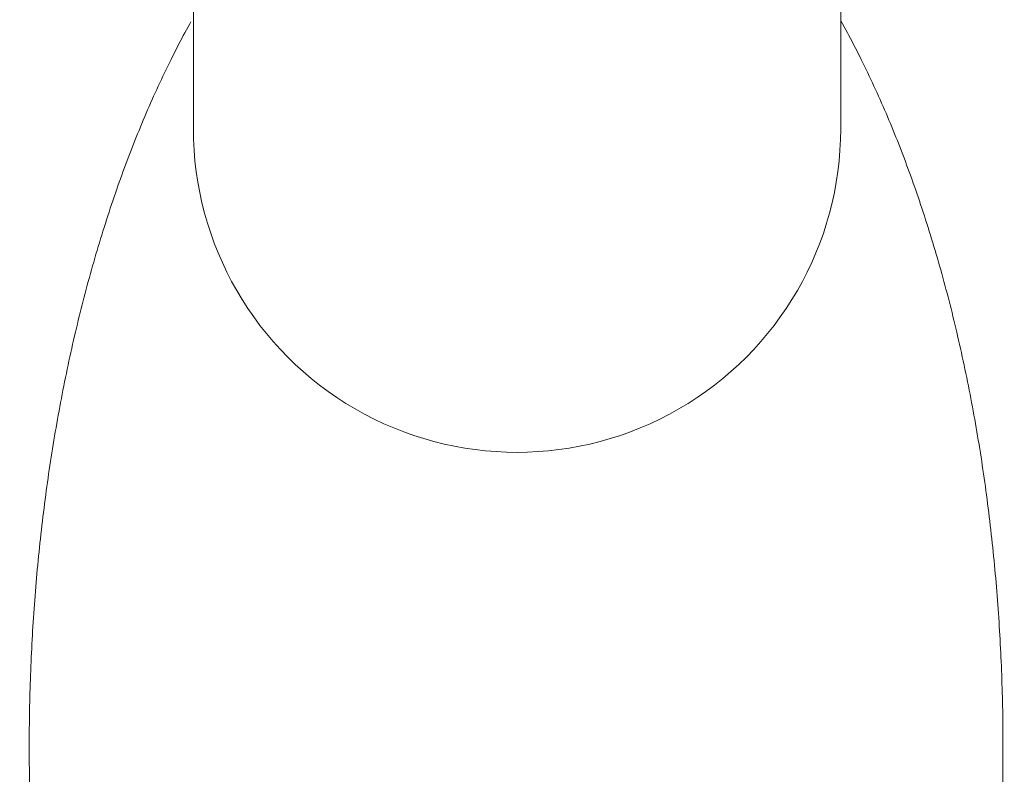
# Model space of a CAD drawing. Units: millimetres. Extents: x 24 to 573, y 23 to 397.
# Drawn here: x 181 to 181, y 198 to 199 of the extents above; entities that cross this region are included whole.
import ezdxf
from ezdxf.enums import TextEntityAlignment as Align

# ---------------------------------------------------------------- set-up
doc = ezdxf.new("R2010")
doc.units = ezdxf.units.MM
doc.linetypes.add('実線', pattern=[0])
doc.layers.add('GR1_01', color=3, linetype='実線', lineweight=50)
doc.styles.add('FX_VECTOR', font='MONOTXT.SHX', dxfattribs={"bigfont": 'BigFont.shx'})
doc.dimstyles.new('FXDIMINFO', dxfattribs={"dimtxt": 5, "dimasz": 2.5, "dimexe": 2, "dimexo": 0, "dimgap": 2, "dimtad": 1, "dimdec": 0, "dimdsep": 46, "dimtxsty": 'FX_VECTOR', "dimblk1": 'FXTIP_ARROW_S', "dimblk2": 'FXTIP_ARROW_E', "dimsah": 1, "dimcen": 2.5, "dimdle": 7, "dimclrd": 254, "dimclre": 254, "dimclrt": 132, "dimadec": 0, "dimazin": 2, "dimtfac": 1, "dimtmove": 0, "dimatfit": 3, "dimldrblk": 'FXTIP_ARROW_S', "dimfxl": 1, "dimtolj": 1, "dimarcsym": 0})

# ---------------------------------------------------------------- blocks, each defined once
blk = doc.blocks.new('BLKF306')
at = {"color": 0, "linetype": 'ByBlock', "lineweight": -2}
for p, q in [((180.7577694773602, 198.5594936529279), (180.7574609451177, 198.5589289031291)), ((180.7580801401135, 198.5600572358609), (180.7577694773602, 198.5594936529279)), ((180.7582987107717, 198.5604502125351), (180.7580801401135, 198.5600572358609)), ((180.8834778232233, 198.5606196447669), (180.8834353770956, 198.5606952777053)), ((180.8837906266984, 198.5600572439793), (180.8834778232233, 198.5606196447669)), ((180.884101289372, 198.5594936609949), (180.8837906266984, 198.5600572439793)), ((180.884409821203, 198.5589289109316), (180.884101289372, 198.5594936609949)), ((180.7568502325155, 198.5577959632847), (180.7565480323302, 198.5572278034151)), ((180.7571545334737, 198.558363001552), (180.7568502325155, 198.5577959632847)), ((180.7574609451177, 198.5589289031291), (180.7571545334737, 198.558363001552)), ((180.8847162321507, 198.5583630089066), (180.884409821203, 198.5589289109316)), ((180.8850205321741, 198.5577959700379), (180.8847162321507, 198.5583630089066)), ((180.8853227312323, 198.5572278094432), (180.8850205321741, 198.5577959700379)), ((180.7559498946283, 198.5560881792196), (180.7556539372866, 198.5555167450694)), ((180.7562479230054, 198.5566585370307), (180.7559498946283, 198.5560881792196)), ((180.7565480323302, 198.5572278034151), (180.7562479230054, 198.5566585370307)), ((180.8856228392841, 198.5566585422401), (180.8853227312323, 198.5572278094432)), ((180.885920866289, 198.5560881835463), (180.8856228392841, 198.5566585422401)), ((180.8862168222057, 198.5555167484794), (180.885920866289, 198.5560881835463)), ((180.7547783923453, 198.5537961354632), (180.7544906200176, 198.5532205468353)), ((180.7550681960576, 198.5543707081034), (180.7547783923453, 198.5537961354632)), ((180.7553600410671, 198.554944249668), (180.7550681960576, 198.5543707081034)), ((180.7556539372866, 198.5555167450694), (180.7553600410671, 198.554944249668)), ((180.8865107169935, 198.5549442521571), (180.8862168222057, 198.5555167484794)), ((180.8868025606113, 198.5543707096973), (180.8865107169935, 198.5549442521571)), ((180.8870923630184, 198.5537961362175), (180.8868025606113, 198.5543707096973)), ((180.8873801341735, 198.5532205468353), (180.8870923630184, 198.5537961362175)), ((180.7538593504412, 198.5519399625075), (180.7535474005207, 198.5512978692935)), ((180.7541737507303, 198.5525808612233), (180.7538593504412, 198.5519399625075)), ((180.7544906200176, 198.5532205468353), (180.7541737507303, 198.5525808612233)), ((180.8876970023586, 198.5525808605144), (180.8873801341735, 198.5532205468353)), ((180.8880114017514, 198.551939961222), (180.8876970023586, 198.5525808605144)), ((180.8883233509665, 198.5512978675544), (180.8880114017514, 198.551939961222)), ((180.7529307772676, 198.550010173794), (180.752626066676, 198.54936460872)), ((180.7532378823394, 198.5506546001872), (180.7529307772676, 198.550010173794)), ((180.7535474005207, 198.5512978692935), (180.7532378823394, 198.5506546001872)), ((180.8886328686191, 198.5506545981078), (180.8883233509665, 198.5512978675544)), ((180.8889399733237, 198.5500101714785), (180.8886328686191, 198.5506545981078)), ((180.8892446836952, 198.5493646062628), (180.8889399733237, 198.5500101714785)), ((180.7520237544144, 198.5480701369517), (180.7517261154856, 198.5474212674689)), ((180.7523237319347, 198.5487179235706), (180.7520237544144, 198.5480701369517)), ((180.752626066676, 198.54936460872), (180.7523237319347, 198.5487179235706)), ((180.8895470183486, 198.5487179210569), (180.8892446836952, 198.5493646062628)), ((180.8898469958985, 198.548070134457), (180.8895470183486, 198.5487179210569)), ((180.8901446349599, 198.5474212650594), (180.8898469958985, 198.548070134457)), ((180.7514307965187, 198.546771333728), (180.7511377788842, 198.5461203543347)), ((180.7517261154856, 198.5474212674689), (180.7514307965187, 198.546771333728)), ((180.8904399541473, 198.5467713314604), (180.8901446349599, 198.5474212650594)), ((180.8907329720759, 198.5461203522563), (180.8904399541473, 198.5467713314604)), ((180.7505585730941, 198.5448153330136), (180.7502723476795, 198.5441613282972)), ((180.7508470439524, 198.5454683478947), (180.7505585730941, 198.5448153330136)), ((180.7511377788842, 198.5461203543347), (180.7508470439524, 198.5454683478947)), ((180.8910237073603, 198.5454683460431), (180.8907329720759, 198.5461203522563)), ((180.8913121786156, 198.5448153314172), (180.8910237073603, 198.5454683460431)), ((180.8915984044562, 198.544161326975), (180.8913121786156, 198.5448153314172)), ((180.7497065586635, 198.5428504237814), (180.749426957803, 198.5421935611934)), ((180.7499883490791, 198.5435063523512), (180.7497065586635, 198.5428504237814)), ((180.7502723476795, 198.5441613282972), (180.7499883490791, 198.5435063523512)), ((180.8918824034972, 198.5435063513126), (180.8915984044562, 198.544161326975)), ((180.8921641943536, 198.5428504230262), (180.8918824034972, 198.5435063513126)), ((180.8924437956397, 198.5421935607121), (180.8921641943536, 198.5428504230262)), ((180.7488742502295, 198.5408771083858), (180.7486012082606, 198.5402177970125)), ((180.7491495278682, 198.541535783193), (180.7488742502295, 198.5408771083858)), ((180.749426957803, 198.5421935611934), (180.7491495278682, 198.541535783193)), ((180.8927212259709, 198.5415357829664), (180.8924437956397, 198.5421935607121)), ((180.8929965039615, 198.5408771083858), (180.8927212259709, 198.5415357829664)), ((180.8932695462265, 198.5402177972031), (180.8929965039615, 198.5408771083858)), ((180.748061489198, 198.5388965813266), (180.7477947963994, 198.5382346968755)), ((180.7483302905343, 198.5395576180159), (180.748061489198, 198.5388965813266)), ((180.7486012082606, 198.5402177970125), (180.7483302905343, 198.5395576180159)), ((180.893540464194, 198.5395576183616), (180.8932695462265, 198.5402177972031)), ((180.8938092657202, 198.5388965817945), (180.893540464194, 198.5395576183616)), ((180.8940759586616, 198.5382346974353), (180.8938092657202, 198.5388965817945)), ((180.7472677050049, 198.536908424411), (180.7470072907039, 198.5362440562592)), ((180.7475302042859, 198.5375719745934), (180.7472677050049, 198.536908424411)), ((180.7477947963994, 198.5382346968755), (180.7475302042859, 198.5375719745934)), ((180.8943405508747, 198.5375719752172), (180.8940759586616, 198.5382346974353)), ((180.8946030502157, 198.5369084250735), (180.8943405508747, 198.5375719752172)), ((180.8948634645413, 198.5362440569376), (180.8946030502157, 198.5369084250735)), ((180.7464926856319, 198.5349129057706), (180.7462384791559, 198.5342461432955)), ((180.7467489535304, 198.5355788800688), (180.7464926856319, 198.5349129057706)), ((180.7470072907039, 198.5362440562592), (180.7467489535304, 198.5355788800688)), ((180.8951218017078, 198.5355788807427), (180.8948634645413, 198.5362440569376)), ((180.8953780695715, 198.5349129064222), (180.8951218017078, 198.5355788807427)), ((180.8956322759891, 198.5342461439094), (180.8953780695715, 198.5349129064222)), ((180.7457362190609, 198.5329102935374), (180.745488149737, 198.5322412261161)), ((180.7459863262497, 198.5335786025741), (180.7457362190609, 198.5329102935374)), ((180.7462384791559, 198.5342461432955), (180.7459863262497, 198.5335786025741)), ((180.8958844288169, 198.5335786031376), (180.8956322759891, 198.5342461439094)), ((180.8961345359112, 198.5329102940402), (180.8958844288169, 198.5335786031376)), ((180.8963826051287, 198.5322412265504), (180.8961345359112, 198.5329102940402)), ((180.7452421104253, 198.531571410241), (180.7449980932735, 198.530900855843)), ((180.745488149737, 198.5322412261161), (180.7452421104253, 198.531571410241)), ((180.8966286443257, 198.5315714106015), (180.8963826051287, 198.5322412265504)), ((180.8968726613585, 198.5309008561269), (180.8966286443257, 198.5315714106015)), ((180.7445160940391, 198.5295575712012), (180.7442780962516, 198.5288848608192)), ((180.744756090429, 198.5302295728528), (180.7445160940391, 198.5295575712012)), ((180.7449980932735, 198.530900855843), (180.744756090429, 198.5302295728528)), ((180.8971146640836, 198.5302295730598), (180.8968726613585, 198.5309008561269)), ((180.8973546603576, 198.5295575713337), (180.8971146640836, 198.5302295730598)), ((180.8975926580366, 198.5288848608818), (180.8973546603576, 198.5295575713337)), ((180.7437883624865, 198.5274803106108), (180.7435369535539, 198.5267483712256)), ((180.7440420892138, 198.5282114516373), (180.7437883624865, 198.5274803106108)), ((180.7442780962516, 198.5288848608192), (180.7440420892138, 198.5282114516373)), ((180.8978286649773, 198.5282114516374), (180.8975926580366, 198.5288848608818)), ((180.8980823916154, 198.5274803105535), (180.8978286649773, 198.5282114516374)), ((180.8983338004756, 198.5267483711215), (180.8980823916154, 198.5274803105535)), ((180.7432878477242, 198.5260156454406), (180.7430410303063, 198.5252821452152)), ((180.7435369535539, 198.5267483712256), (180.7432878477242, 198.5260156454406)), ((180.8985829062483, 198.5260156452998), (180.8983338004756, 198.5267483711215)), ((180.8988297236237, 198.5252821450467), (180.8985829062483, 198.5260156452998)), ((180.7425542019388, 198.5238128692791), (180.7423141616064, 198.5230771174868)), ((180.7427964866082, 198.5245478825082), (180.7425542019388, 198.5238128692791)), ((180.7430410303063, 198.5252821452152), (180.7427964866082, 198.5245478825082)), ((180.8990742672921, 198.5245478823206), (180.8988297236237, 198.5252821450467)), ((180.8993165519439, 198.5238128690799), (180.8990742672921, 198.5245478823206)), ((180.8995565922694, 198.5230771172829), (180.8993165519439, 198.5238128690799)), ((180.7418407551867, 198.5216034460493), (180.7416073597164, 198.5208655503224)), ((180.7420763509196, 198.5223406390904), (180.7418407551867, 198.5216034460493)), ((180.7423141616064, 198.5230771174868), (180.7420763509196, 198.5223406390904)), ((180.8997944029589, 198.5223406388881), (180.8995565922694, 198.5230771172829)), ((180.9000299987025, 198.5216034458538), (180.8997944029589, 198.5223406388881)), ((180.9002633941908, 198.5208655501384), (180.9000299987025, 198.5216034458538)), ((180.7413761498172, 198.5201269638688), (180.7411471107974, 198.5193876986479)), ((180.7416073597164, 198.5208655503224), (180.7413761498172, 198.5201269638688)), ((180.9004946041139, 198.5201269637001), (180.9002633941908, 198.5208655501384)), ((180.9007236431623, 198.5193876984976), (180.9004946041139, 198.5201269637001)), ((180.7406954866304, 198.5179071797401), (180.7404728721001, 198.5171659499716)), ((180.7409202279656, 198.5186477666186), (180.7406954866304, 198.5179071797401)), ((180.7411471107974, 198.5193876986479), (180.7409202279656, 198.5186477666186)), ((180.9009505260262, 198.5186477664889), (180.9007236431623, 198.5193876984976)), ((180.9011752673958, 198.5179071796326), (180.9009505260262, 198.5186477664889)), ((180.9013978819616, 198.5171659498871), (180.9011752673958, 198.5179071796326)), ((180.7402523696834, 198.516424089272), (180.7400339646887, 198.5156816096008)), ((180.7404728721001, 198.5171659499716), (180.7402523696834, 198.516424089272)), ((180.9016183844136, 198.5164240892106), (180.9013978819616, 198.5171659498871)), ((180.9018367894426, 198.5156816095616), (180.9016183844136, 198.5164240892106)), ((180.7396033881993, 198.5141948411794), (180.7393912307701, 198.5134507232181)), ((180.7398176424245, 198.5149385229169), (180.7396033881993, 198.5141948411794)), ((180.7400339646887, 198.5156816096008), (180.7398176424245, 198.5149385229169)), ((180.9020531117385, 198.5149385228984), (180.9018367894426, 198.5156816095616)), ((180.9022673659918, 198.5141948411794), (180.9020531117385, 198.5149385228984)), ((180.9024795234446, 198.5134507232337), (180.9022673659918, 198.5141948411794)), ((180.739181120505, 198.5127060292951), (180.7389730520361, 198.5119607663117)), ((180.7393912307701, 198.5134507232181), (180.739181120505, 198.5127060292951)), ((180.9026896337284, 198.5127060293234), (180.9024795234446, 198.5134507232337)), ((180.9028977022122, 198.5119607663501), (180.9026896337284, 198.5127060293234)), ((180.738563019012, 198.5104685607694), (180.7383610437201, 198.5097216320131)), ((180.7387670199945, 198.5112149411694), (180.738563019012, 198.5104685607694)), ((180.7389730520361, 198.5119607663117), (180.7387670199945, 198.5112149411694)), ((180.9031037342645, 198.5112149412154), (180.9028977022122, 198.5119607663501)), ((180.9033077352545, 198.5104685608208), (180.9031037342645, 198.5112149412154)), ((180.9035097105506, 198.5097216320677), (180.9033077352545, 198.5104685608208)), ((180.7381610887502, 198.5089741618019), (180.7379631487339, 198.508226157037)), ((180.7383610437201, 198.5097216320131), (180.7381610887502, 198.5089741618019)), ((180.9037096655218, 198.508974161858), (180.9035097105506, 198.5097216320677)), ((180.9039076055368, 198.5082261570929), (180.9037096655218, 198.508974161858)), ((180.7375732920888, 198.5067285714521), (180.7373813647228, 198.5059790044346)), ((180.737767218303, 198.50747762462), (180.7375732920888, 198.5067285714521)), ((180.7379631487339, 198.508226157037), (180.737767218303, 198.50747762462)), ((180.9041035359647, 198.5074776246742), (180.9039076055368, 198.5082261570929)), ((180.9042974621738, 198.5067285715033), (180.9041035359647, 198.5074776246742)), ((180.9044893895332, 198.5059790044818), (180.9042974621738, 198.5067285715033)), ((180.7370034850619, 198.5044783564565), (180.7368175220301, 198.5037272892986)), ((180.7371914308367, 198.5052289304691), (180.7370034850619, 198.5044783564565)), ((180.7373813647228, 198.5059790044346), (180.7371914308367, 198.5052289304691)), ((180.9046793234116, 198.5052289305112), (180.9044893895332, 198.5059790044818)), ((180.9048672691779, 198.5044783564932), (180.9046793234116, 198.5052289305112)), ((180.9050532322008, 198.5037272893292), (180.9048672691779, 198.5044783564932)), ((180.7366335363727, 198.5029757358965), (180.7364515227213, 198.5022237031516)), ((180.7368175220301, 198.5037272892986), (180.7366335363727, 198.5029757358965)), ((180.9052372178491, 198.5029757359208), (180.9050532322008, 198.5037272893292)), ((180.9054192314916, 198.5022237031695), (180.9052372178491, 198.5029757359208)), ((180.7360933899628, 198.500718227239), (180.7359172601188, 198.4999647978739)), ((180.7362714757076, 198.5014711979654), (180.7360933899628, 198.500718227239)), ((180.7364515227213, 198.5022237031516), (180.7362714757076, 198.5014711979654)), ((180.905599278497, 198.5014711979769), (180.9054192314916, 198.5022237031695)), ((180.9057773642344, 198.5007182272444), (180.905599278497, 198.5014711979769)), ((180.9059534940723, 198.4999647978739), (180.9057773642344, 198.5007182272444)), ((180.7357328004123, 198.4991661451268), (180.7355505192517, 198.4983669933081)), ((180.7359172601188, 198.4999647978739), (180.7357328004123, 198.4991661451268)), ((180.9061379537739, 198.4991661451218), (180.9059534940723, 198.4999647978739)), ((180.9063202349312, 198.4983669932986), (180.9061379537739, 198.4991661451218)), ((180.7353704061715, 198.4975673503143), (180.7351924507063, 198.4967672240426)), ((180.7355505192517, 198.4983669933081), (180.7353704061715, 198.4975673503143)), ((180.9065003480095, 198.4975673503013), (180.9063202349312, 198.4983669932986)), ((180.906678303474, 198.4967672240267), (180.9065003480095, 198.4975673503013)), ((180.734842970758, 198.4951655532519), (180.7346714253441, 198.4943640245265)), ((180.7350166423903, 198.4959666223895), (180.734842970758, 198.4951655532519)), ((180.7351924507063, 198.4967672240426), (180.7350166423903, 198.4959666223895)), ((180.9068541117903, 198.4959666223713), (180.906678303474, 198.4967672240267)), ((180.9070277834237, 198.495165553232), (180.9068541117903, 198.4959666223713)), ((180.9071993288395, 198.4943640245056), (180.9070277834237, 198.495165553232)), ((180.7345019956828, 198.4935620441103), (180.7343346713087, 198.4927596198999)), ((180.7346714253441, 198.4943640245265), (180.7345019956828, 198.4935620441103)), ((180.9073687585033, 198.4935620440888), (180.9071993288395, 198.4943640245056)), ((180.9075360828801, 198.4927596198784), (180.9073687585033, 198.4935620440888)), ((180.7341694417562, 198.491956759792), (180.7340062965597, 198.4911534716836)), ((180.7343346713087, 198.4927596198999), (180.7341694417562, 198.491956759792)), ((180.9077013124353, 198.4919567597711), (180.9075360828801, 198.4927596198784)), ((180.9078644576345, 198.4911534716636), (180.9077013124353, 198.4919567597711)), ((180.7336862173727, 198.4895456430522), (180.7335292624511, 198.4887411183228)), ((180.7338452252536, 198.4903497634714), (180.7336862173727, 198.4895456430522)), ((180.7340062965597, 198.4911534716836), (180.7338452252536, 198.4903497634714)), ((180.9080255289429, 198.4903497634528), (180.9078644576345, 198.4911534716636)), ((180.9081845368259, 198.4895456430353), (180.9080255289429, 198.4903497634528)), ((180.9083414917489, 198.4887411183081), (180.9081845368259, 198.4895456430353)), ((180.7333743500233, 198.48793619718), (180.7332214696239, 198.4871308875206)), ((180.7335292624511, 198.4887411183228), (180.7333743500233, 198.48793619718)), ((180.9084964041772, 198.4879361971677), (180.9083414917489, 198.4887411183081)), ((180.9086492845761, 198.487130887511), (180.9084964041772, 198.4879361971677)), ((180.7329217630479, 198.4855191342388), (180.7327749159403, 198.4847127064101)), ((180.7330706107873, 198.4863251972412), (180.7329217630479, 198.4855191342388)), ((180.7332214696239, 198.4871308875206), (180.7330706107873, 198.4863251972412)), ((180.9088001434111, 198.4863251972346), (180.9086492845761, 198.487130887511)), ((180.9089489911477, 198.4855191342354), (180.9088001434111, 198.4863251972346)), ((180.9090958382508, 198.4847127064101), (180.9089489911477, 198.4855191342354)), ((180.7326300752784, 198.4839060052599), (180.7324872216679, 198.4830989524517)), ((180.7327749159403, 198.4847127064101), (180.7326300752784, 198.4839060052599)), ((180.9092406789067, 198.4839060052635), (180.9090958382508, 198.4847127064101)), ((180.9093835325097, 198.4830989524588), (180.9092406789067, 198.4839060052635)), ((180.7323463524089, 198.4822915531822), (180.7322074648015, 198.4814838126487)), ((180.7324872216679, 198.4830989524517), (180.7323463524089, 198.4822915531822)), ((180.9095244017601, 198.482291553193), (180.9093835325097, 198.4830989524588)), ((180.9096632893584, 198.4814838126629), (180.9095244017601, 198.482291553193)), ((180.7319356237412, 198.4798673285775), (180.7318026648882, 198.4790585954338)), ((180.7320705561456, 198.4806757360481), (180.7319356237412, 198.4798673285775)), ((180.7322074648015, 198.4814838126487), (180.7320705561456, 198.4806757360481)), ((180.9098001980049, 198.4806757360657), (180.9096632893584, 198.4814838126629)), ((180.9099351304, 198.4798673285981), (180.9098001980049, 198.4806757360657)), ((180.910068089244, 198.4790585954572), (180.9099351304, 198.4798673285981)), ((180.7316716768868, 198.478249541814), (180.7315426570368, 198.4774401729153)), ((180.7318026648882, 198.4790585954338), (180.7316716768868, 198.478249541814)), ((180.9101990772374, 198.4782495418397), (180.910068089244, 198.4790585954572)), ((180.9103280970805, 198.4774401729427), (180.9101990772374, 198.4782495418397)), ((180.7314156026382, 198.4766304939345), (180.7312905109912, 198.4758205100687)), ((180.7315426570368, 198.4774401729153), (180.7314156026382, 198.4766304939345)), ((180.9104551514736, 198.4766304939632), (180.9103280970805, 198.4774401729427)), ((180.9105802431173, 198.4758205100979), (180.9104551514736, 198.4766304939632)), ((180.7310462051511, 198.4741996484702), (180.7309269855581, 198.4733887811315)), ((180.7311673793954, 198.475010226515), (180.7310462051511, 198.4741996484702)), ((180.7312905109912, 198.4758205100687), (180.7311673793954, 198.475010226515)), ((180.9107033747116, 198.475010226544), (180.9105802431173, 198.4758205100979)), ((180.9108245489573, 198.4741996484983), (180.9107033747116, 198.475010226544)), ((180.9109437685545, 198.4733887811576), (180.9108245489573, 198.4741996484983)), ((180.7308097179166, 198.4725776296959), (180.7306943995265, 198.4717661993603)), ((180.7309269855581, 198.4733887811315), (180.7308097179166, 198.4725776296959)), ((180.9110610362036, 198.4725776297191), (180.9109437685545, 198.4733887811576)), ((180.911176354605, 198.4717661993794), (180.9110610362036, 198.4725776297191)), ((180.7305810276877, 198.4709544953218), (180.7304695997002, 198.4701425227773)), ((180.7306943995265, 198.4717661993603), (180.7305810276877, 198.4709544953218)), ((180.9112897264592, 198.4709544953358), (180.911176354605, 198.4717661993794)), ((180.9114011544663, 198.470142522785), (180.9112897264592, 198.4709544953358)), ((180.7302488394878, 198.468489387102), (180.7301396358434, 198.4676482164292)), ((180.7303601128641, 198.469330286924), (180.7302488394878, 198.468489387102)), ((180.7304695997002, 198.4701425227773), (180.7303601128641, 198.469330286924)), ((180.9115106413269, 198.469330286924), (180.9114011544663, 198.470142522785)), ((180.9116219147337, 198.4684893870927), (180.9115106413269, 198.469330286924)), ((180.9117311184127, 198.4676482164093), (180.9116219147337, 198.4684893870927)), ((180.7300324953234, 198.4668067805267), (180.7299274113202, 198.4659650850159)), ((180.7301396358434, 198.4676482164292), (180.7300324953234, 198.4668067805267)), ((180.9118382589702, 198.4668067804956), (180.9117311184127, 198.4676482164093)), ((180.9119433430123, 198.4659650849732), (180.9118382589702, 198.4668067804956)), ((180.7298243772265, 198.465123135518), (180.7297233864345, 198.4642809376545)), ((180.7299274113202, 198.4659650850159), (180.7298243772265, 198.465123135518)), ((180.9120463771451, 198.4651231354639), (180.9119433430123, 198.4659650849732)), ((180.912147367975, 198.4642809375891), (180.9120463771451, 198.4651231354639)), ((180.7296244323369, 198.4634384970465), (180.7295275083262, 198.4625958193153)), ((180.7297233864345, 198.4642809376545), (180.7296244323369, 198.4634384970465)), ((180.912246322108, 198.4634384969708), (180.912147367975, 198.4642809375891)), ((180.9123432461503, 198.4625958192305), (180.912246322108, 198.4634384969708)), ((180.7293397241353, 198.4609097749688), (180.72924885074, 198.460066419596)), ((180.7294326077948, 198.4617529100823), (180.7293397241353, 198.4609097749688)), ((180.7295275083262, 198.4625958193153), (180.7294326077948, 198.4617529100823)), ((180.9124381467082, 198.4617529099899), (180.9123432461503, 198.4625958192305)), ((180.9125310303878, 198.4609097748707), (180.9124381467082, 198.4617529099899)), ((180.9126219037952, 198.4600664194945), (180.9125310303878, 198.4609097748707)), ((180.7291599810013, 198.4592228495853), (180.7290731083122, 198.4583790705578)), ((180.72924885074, 198.460066419596), (180.7291599810013, 198.4592228495853)), ((180.9127107735367, 198.459222849483), (180.9126219037952, 198.4600664194945)), ((180.9127976462185, 198.4583790704579), (180.9127107735367, 198.459222849483)), ((180.7289882260646, 198.457535088135), (180.7289053276513, 198.4566909079381)), ((180.7290731083122, 198.4583790705578), (180.7289882260646, 198.457535088135)), ((180.9128825284468, 198.4575350880409), (180.9127976462185, 198.4583790704579)), ((180.9129654268276, 198.4566909078537), (180.9128825284468, 198.4575350880409)), ((180.7288244064647, 198.4558465355884), (180.7287454558974, 198.4550019767072)), ((180.7289053276513, 198.4566909079381), (180.7288244064647, 198.4558465355884)), ((180.9130463479671, 198.4558465355177), (180.9129654268276, 198.4566909078537)), ((180.9131252984718, 198.455001976655), (180.9130463479671, 198.4558465355177)), ((180.7285934401904, 198.4533123218353), (180.7285203662108, 198.4524672750191)), ((180.7286684693418, 198.4541572369157), (180.7285934401904, 198.4533123218353)), ((180.7287454558974, 198.4550019767072), (180.7286684693418, 198.4541572369157)), ((180.9132022849476, 198.4541572368869), (180.9131252984718, 198.455001976655)), ((180.9132773140008, 198.4533123218353), (180.9132022849476, 198.4541572368869)), ((180.9133503878632, 198.4524672750533), (180.9132773140008, 198.4533123218353)), ((180.7284492429815, 198.4516220630096), (180.7283800706316, 198.4507766902653)), ((180.7285203662108, 198.4524672750191), (180.7284492429815, 198.4516220630096)), ((180.9134215109606, 198.4516220630822), (180.9133503878632, 198.4524672750533)), ((180.9134906831686, 198.4507766903793), (180.9134215109606, 198.4516220630822)), ((180.7283128492907, 198.4499311612454), (180.728247579088, 198.4490854804087)), ((180.7283800706316, 198.4507766902653), (180.7283128492907, 198.4499311612454)), ((180.9135579043626, 198.4499311614023), (180.9134906831686, 198.4507766903793)), ((180.9136231744183, 198.4490854806084), (180.9135579043626, 198.4499311614023)), ((180.7281842601532, 198.4482396522142), (180.7281228926154, 198.4473936811206)), ((180.728247579088, 198.4490854804087), (180.7281842601532, 198.4482396522142)), ((180.913686493211, 198.4482396524552), (180.9136231744183, 198.4490854806084)), ((180.9137478606162, 198.4473936814002), (180.913686493211, 198.4482396524552)), ((180.7280060122492, 198.4457013280717), (180.7279504996795, 198.4448549550343)), ((180.7280634766044, 198.4465475715867), (180.7280060122492, 198.4457013280717)), ((180.7281228926154, 198.4473936811206), (180.7280634766044, 198.4465475715867)), ((180.9138072765095, 198.4465475719006), (180.9137478606162, 198.4473936814002)), ((180.9138647407664, 198.4457013284141), (180.9138072765095, 198.4465475719006)), ((180.9139202532623, 198.4448549553981), (180.9138647407664, 198.4457013284141)), ((180.7278969390245, 198.4440084569333), (180.7278453304139, 198.4431618382277)), ((180.7279504996795, 198.4448549550343), (180.7278969390245, 198.4440084569333)), ((180.9139738138728, 198.4440084573101), (180.9139202532623, 198.4448549553981)), ((180.9140254224733, 198.4431618386074), (180.9139738138728, 198.4440084573101)), ((180.7277956739769, 198.4423151033763), (180.7277479698429, 198.4414682568381)), ((180.7278453304139, 198.4431618382277), (180.7277956739769, 198.4423151033763)), ((180.9140750789396, 198.4423151037475), (180.9140254224733, 198.4431618386074)), ((180.9141227831468, 198.4414682571878), (180.9140750789396, 198.4423151037475)), ((180.7277022181414, 198.4406213030719), (180.727658419002, 198.4397742465365)), ((180.7277479698429, 198.4414682568381), (180.7277022181414, 198.4406213030719)), ((180.9141685349706, 198.440621303386), (180.9141227831468, 198.4414682571878)), ((180.9142123342866, 198.4397742467993), (180.9141685349706, 198.440621303386)), ((180.7276165725537, 198.438927091691), (180.7275766789262, 198.4380798429941)), ((180.727658419002, 198.4397742465365), (180.7276165725537, 198.438927091691)), ((180.9142541809702, 198.4389270918852), (180.9142123342866, 198.4397742467993)), ((180.9142940748968, 198.4380798431011), (180.9142541809702, 198.4389270918852)), ((180.7275023487239, 198.4363753632788), (180.7274679541369, 198.4355181393335)), ((180.7275387382489, 198.4372325049047), (180.7275023487239, 198.4363753632788)), ((180.7275766789262, 198.4380798429941), (180.7275387382489, 198.4372325049047)), ((180.9143320159422, 198.4372325049047), (180.9142940748968, 198.4380798431011)), ((180.9143684059103, 198.4363753631499), (180.9143320159422, 198.4372325049047)), ((180.914402800997, 198.4355181390591), (180.9143684059103, 198.4363753631499)), ((180.7274355512946, 198.434660837642), (180.727405137003, 198.4338034627776)), ((180.7274679541369, 198.4355181393335), (180.7274355512946, 198.434660837642)), ((180.9144352043774, 198.434660837211), (180.914402800997, 198.4355181390591)), ((180.914465619226, 198.4338034621846), (180.9144352043774, 198.434660837211)), ((180.7273767080688, 198.4329460193137), (180.7273502612982, 198.4320885118236)), ((180.727405137003, 198.4338034627776), (180.7273767080688, 198.4329460193137)), ((180.914494048718, 198.4329460185584), (180.914465619226, 198.4338034621846)), ((180.9145204960282, 198.4320885109112), (180.914494048718, 198.4329460185584)), ((180.7273257934977, 198.4312309448806), (180.7273033014739, 198.4303733230578)), ((180.7273502612982, 198.4320885118236), (180.7273257934977, 198.4312309448806)), ((180.9145449643316, 198.4312309438218), (180.9145204960282, 198.4320885109112)), ((180.9145674568028, 198.4303733218688), (180.9145449643316, 198.4312309438218)), ((180.7272642319814, 198.4286579330666), (180.7272476481255, 198.4278001740447)), ((180.727282782033, 198.4295156509287), (180.7272642319814, 198.4286579330666)), ((180.7273033014739, 198.4303733230578), (180.727282782033, 198.4295156509287)), ((180.914587976617, 198.4295156496312), (180.9145674568028, 198.4303733218688)), ((180.9146065269489, 198.4286579316875), (180.914587976617, 198.4295156496312)), ((180.9146231109736, 198.4278001726166), (180.9146065269489, 198.4286579316875)), ((180.7272330272719, 198.4269423784365), (180.7272203662268, 198.4260845508151)), ((180.7272476481255, 198.4278001740447), (180.7272330272719, 198.4269423784365)), ((180.9146377318658, 198.4269423769971), (180.9146231109736, 198.4278001726166)), ((180.9146503928006, 198.4260845494077), (180.9146377318658, 198.4269423769971)), ((180.7272096617967, 198.4252266957538), (180.7272009107881, 198.4243688178261)), ((180.7272203662268, 198.4260845508151), (180.7272096617967, 198.4252266957538)), ((180.9146610969528, 198.4252266944274), (180.9146503928006, 198.4260845494077)), ((180.9146698474971, 198.4243688166348), (180.9146610969528, 198.4252266944274)), ((180.7271941100072, 198.4235109216051), (180.7271892562606, 198.4226530116642)), ((180.7272009107881, 198.4243688178261), (180.7271941100072, 198.4235109216051)), ((180.9146766476087, 198.4235109206085), (180.9146698474971, 198.4243688166348)), ((180.9146815004623, 198.4226530109275), (180.9146766476087, 198.4235109206085)), ((180.7271863463546, 198.4217950925768), (180.7271853770956, 198.4209371689159)), ((180.7271892562606, 198.4226530116642), (180.7271863463546, 198.4217950925768)), ((180.914684409233, 198.4217950921704), (180.9146815004623, 198.4226530109275)), ((180.9146853770955, 198.4209371689159), (180.914684409233, 198.4217950921704)), ((180.7271853770956, 198.4209371689159), (180.7271863463546, 198.4200792452551)), ((180.7271863463546, 198.4200792452551), (180.7271892562606, 198.4192213261676)), ((180.7271892562606, 198.4192213261676), (180.7271941100072, 198.4183634162268)), ((180.9146766386386, 198.4183634178402), (180.9146814943973, 198.4192213271957)), ((180.9146814943973, 198.4192213271957), (180.914684406175, 198.4200792457385)), ((180.914684406175, 198.4200792457385), (180.9146853770955, 198.4209371689159)), ((180.7271941100072, 198.4183634162268), (180.7272009107881, 198.4175055200058)), ((180.7272009107881, 198.4175055200058), (180.7272096617967, 198.416647642078)), ((180.9146610826821, 198.4166476449038), (180.9146698357748, 198.4175055222252)), ((180.9146698357748, 198.4175055222252), (180.9146766386386, 198.4183634178402)), ((180.7272096617967, 198.416647642078), (180.7272203662268, 198.4157897870167)), ((180.7272203662268, 198.4157897870167), (180.7272330272719, 198.4149319593953)), ((180.9146377133141, 198.4149319633538), (180.9146503762364, 198.415789790429)), ((180.9146503762364, 198.415789790429), (180.9146610826821, 198.4166476449038)), ((180.7272330272719, 198.4149319593953), (180.7272476481255, 198.414074163787)), ((180.9146230907909, 198.4140741682313), (180.9146377133141, 198.4149319633538))]:
    blk.add_line(p, q, dxfattribs=at)
blk = doc.blocks.new('BLKF304')
at = {"color": 0, "linetype": 'ByBlock', "lineweight": -2}
for p, q in [((180.7587929935002, 198.5398659771182), (180.7587929935002, 201.0086159771182)), ((180.8834353770955, 198.5398659771182), (180.8834353770955, 201.0086159771182))]:
    blk.add_line(p, q, dxfattribs=at)
for centre, radius, start, end in [((180.7587929935002, 198.4146871689159), 0.375, 90, 180), ((180.8211141852978, 198.5398659771182), 0.0623211917976896, 179.9998451771322, 0)]:
    blk.add_arc(centre, radius, start, end, dxfattribs=at)
blk.add_blockref('BLKF306', (0, 0), dxfattribs=at)
blk = doc.blocks.new('BLKF288')
at = {"color": 254, "linetype": 'ByBlock', "lineweight": 13}
blk.add_blockref('BLKF304', (0, 0), dxfattribs=at)
blk = doc.blocks.new('FXTIP_ARROW_S')
at = {"color": 0, "linetype": 'Continuous', "lineweight": -2}
for q in [(-0.9659258262890683, 0.2588190451025209), (-1, 1e-16), (-0.9659258262890683, -0.2588190451025206)]:
    blk.add_line((0, 0), q, dxfattribs=at)
blk = doc.blocks.new('FXTIP_ARROW_E')
at = {"color": 0, "linetype": 'Continuous', "lineweight": -2}
for q in [(-0.9659258262890683, 0.2588190451025207), (-1, 0), (-0.9659258262890683, -0.2588190451025207)]:
    blk.add_line((0, 0), q, dxfattribs=at)
blk = doc.blocks.new('*D371')
at = {"color": 0, "linetype": 'ByBlock', "lineweight": -2}
for p, q in [((168.9650429935004, 222.8209371689161), (249.6337929935, 222.8209371689161)), ((247.6337929935, 99.87718716891595), (247.6337929935, 222.8209371689161)), ((219.3212929934995, 99.87718716891602), (249.6337929935, 99.87718716891595))]:
    blk.add_line(p, q, dxfattribs=at)
at = {"color": 0, "linetype": 'ByBlock', "lineweight": -2, "xscale": 2.5, "yscale": 2.5}
for name, p, rotation in [('FXTIP_ARROW_E', (247.6337929935, 222.8209371689161), 90), ('FXTIP_ARROW_S', (247.6337929935, 99.87718716891595), 270)]:
    blk.add_blockref(name, p, dxfattribs=dict(at, rotation=rotation))
at = {"color": 0, "linetype": 'ByBlock', "lineweight": -2, "style": 'FX_VECTOR'}
for s, width, p, p2 in [('）', 0.8400000000000001, (245.6337890625, 167.3490600585938), (245.6337890625, 170.3490600585938)), ('１９６７', 0.7304347826086955, (245.6337890625, 155.3490600585938), (245.6337890625, 167.3490600585938)), ('（', 0.8400000000000001, (245.6337890625, 152.3490600585938), (245.6337890625, 155.3490600585938))]:
    blk.add_text(s, height=5, rotation=90, dxfattribs=dict(at, width=width)).set_placement(p, p2, align=Align.FIT)

msp = doc.modelspace()

# ---------------------------------------------------------------- block references
at = {"layer": 'GR1_01', "color": 132, "lineweight": 30}
msp.add_blockref('BLKF288', (0, 0), dxfattribs=at)

# ---------------------------------------------------------------- dimensions: what is measured, and where the dimension line sits
at = {"layer": 'GR1_01', "color": 254, "lineweight": 13}
dim = msp.add_linear_dim(base=(247.6337929935, 222.8209371689161), p1=(219.3212929934995, 99.87718716891602), p2=(168.9650429935004, 222.8209371689161), angle=270, dimstyle='FXDIMINFO', override={"dimblk1": 'FXTIP_ARROW_S', "dimblk2": 'FXTIP_ARROW_E', "dimsah": 1}, dxfattribs=at)
dim.commit()
dim.dimension.update_dxf_attribs({"geometry": '*D371', "text_midpoint": (245.6337890625, 161.3490600585938)})

doc.saveas('drawing.dxf')
